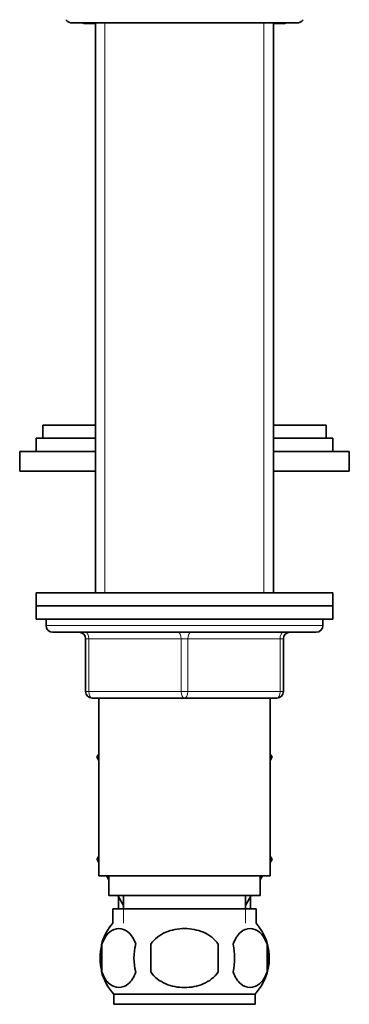
# Model space of a CAD drawing. Units: millimetres. Extents: x -267 to 1245, y 10 to 1165.
# Drawn here: x 784 to 834, y 484 to 633 of the extents above; entities that cross this region are included whole.
import ezdxf

# ---------------------------------------------------------------- set-up
doc = ezdxf.new("R2010")
doc.units = ezdxf.units.MM
doc.layers.add('DV7_Défaut', color=7, linetype='Continuous')
doc.layers.add('Défaut', color=7, linetype='Continuous')

# ---------------------------------------------------------------- blocks, each defined once
blk = doc.blocks.new('SE6')
at = {"layer": 'DV7_Défaut', "color": 7, "lineweight": 35}
for p, q in [((791.91, 632.97), (825.91, 632.97)), ((794.01, 632.87), (795.41, 632.87)), ((795.41, 632.97), (795.41, 546.47)), ((822.41, 546.47), (822.41, 632.97)), ((822.41, 632.87), (823.81, 632.87)), ((787.41, 571.92), (795.41, 571.92)), ((787.41, 571.92), (787.41, 569.92)), ((822.41, 571.92), (830.41, 571.92)), ((830.41, 569.92), (830.41, 571.92)), ((786.41, 569.92), (795.41, 569.92)), ((786.41, 569.92), (786.41, 567.92)), ((822.41, 569.92), (830.41, 569.92)), ((830.41, 569.92), (831.41, 569.92)), ((831.41, 567.92), (831.41, 569.92)), ((783.91, 567.92), (795.41, 567.92)), ((783.91, 567.92), (783.91, 564.92)), ((822.41, 567.92), (833.91, 567.92)), ((833.91, 564.92), (833.91, 567.92)), ((783.91, 564.92), (795.41, 564.92)), ((822.41, 564.92), (833.91, 564.92)), ((831.41, 546.47), (786.41, 546.47)), ((786.41, 546.47), (786.41, 544.47)), ((831.41, 544.47), (831.41, 546.47)), ((831.41, 544.47), (786.41, 544.47)), ((786.41, 544.47), (831.41, 544.47)), ((786.41, 544.47), (786.41, 542.47)), ((831.41, 542.47), (831.41, 544.47)), ((786.41, 542.47), (787.91, 542.47)), ((787.91, 542.47), (808.91, 542.47)), ((787.91, 542.47), (787.91, 541.47)), ((808.91, 542.47), (831.41, 542.47)), ((829.91, 541.47), (829.91, 542.47)), ((788.91, 540.47), (828.91, 540.47)), ((793.91, 531.47), (793.91, 539.47)), ((823.91, 539.47), (823.91, 531.47)), ((808.91, 530.47), (794.91, 530.47)), ((795.91, 530.47), (795.91, 503.47)), ((822.91, 530.47), (808.91, 530.47)), ((821.91, 503.47), (821.91, 530.47)), ((795.91, 521.96), (795.63, 521.47)), ((821.91, 521.96), (822.19, 521.47)), ((822.17, 521.45), (821.91, 521.91)), ((795.63, 521.47), (795.91, 520.99)), ((821.91, 520.99), (822.17, 521.45)), ((822.19, 521.47), (822.17, 521.45)), ((795.91, 506.46), (795.63, 505.97)), ((795.63, 505.97), (795.65, 505.95)), ((795.65, 505.95), (795.91, 506.41)), ((795.91, 505.49), (795.65, 505.95)), ((821.91, 506.46), (822.19, 505.97)), ((822.19, 505.97), (821.91, 505.49)), ((795.91, 503.47), (821.91, 503.47)), ((797.41, 502.89), (797.08, 503.47)), ((797.41, 503.47), (797.41, 500.47)), ((820.75, 503.47), (820.41, 502.89)), ((820.41, 500.47), (820.41, 503.47)), ((797.41, 500.47), (820.41, 500.47)), ((799.66, 498.99), (798.81, 500.47)), ((798.91, 500.29), (798.91, 498.47)), ((799.66, 500.47), (799.66, 498.47)), ((819.02, 500.47), (818.16, 498.99)), ((818.16, 498.47), (818.16, 500.47)), ((818.91, 498.47), (818.91, 500.29)), ((798.06, 498.47), (819.76, 498.47)), ((798.06, 498.47), (798.06, 496.31)), ((819.76, 496.31), (819.76, 498.47)), ((796.39, 493.1), (796.39, 488.89)), ((803.79, 488.89), (803.79, 493.1)), ((814.04, 493.1), (814.04, 488.89)), ((821.43, 493.1), (821.43, 488.89)), ((819.61, 485.52), (798.21, 485.52)), ((798.21, 485.52), (798.21, 483.97)), ((819.61, 483.97), (819.61, 485.52)), ((819.61, 483.97), (798.21, 483.97))]:
    blk.add_line(p, q, dxfattribs=at)
at = {"layer": 'DV7_Défaut', "color": 7, "lineweight": 18}
for p, q in [((796.85, 632.97), (796.85, 546.47)), ((820.97, 632.97), (820.97, 546.47)), ((829.91, 541.47), (787.91, 541.47)), ((793.91, 539.47), (794.41, 539.47)), ((794.41, 539.47), (794.41, 531.47)), ((808.41, 539.47), (794.41, 539.47)), ((808.41, 539.47), (809.41, 539.47)), ((808.41, 531.47), (808.41, 539.47)), ((823.41, 539.47), (809.41, 539.47)), ((809.41, 539.47), (809.41, 531.47)), ((823.91, 539.47), (823.41, 539.47)), ((823.41, 531.47), (823.41, 539.47)), ((793.91, 531.47), (794.41, 531.47)), ((794.41, 531.47), (808.41, 531.47)), ((808.41, 531.47), (809.41, 531.47)), ((809.41, 531.47), (823.41, 531.47)), ((823.41, 531.47), (823.91, 531.47)), ((799.65, 498.47), (799.65, 496.31)), ((818.18, 498.47), (818.18, 496.31))]:
    blk.add_line(p, q, dxfattribs=at)
at = {"layer": 'DV7_Défaut', "color": 7, "lineweight": 35}
for centre, radius, start, end in [((791.91, 634.22), 1.25, 217.7178, 270), ((794.01, 634.67), 1.8, 250.8119, 270), ((823.81, 634.67), 1.8, 270, 289.1881), ((825.91, 634.22), 1.25, 270, 322.4694), ((788.91, 541.47), 1, 180, 270), ((828.91, 541.47), 1, 270, 0), ((792.91, 539.47), 1, 0, 90), ((824.91, 539.47), 1, 90, 180), ((794.91, 531.47), 1, 180, 270), ((822.91, 531.47), 1, 270, 0), ((804.04, 490.99), 8, 138.3656, 165.4785), ((813.78, 490.99), 8, 316.7732, 41.6344), ((804.56, 490.99), 8.44, 165.5825, 194.4175), ((809.45, 490.99), 8.21, 165.1718, 194.8282), ((805.99, 490.99), 10.53, 348.4935, 11.5065), ((813.13, 490.99), 8.56, 345.7954, 14.2046), ((804.04, 490.99), 8, 194.5381, 223.2268)]:
    blk.add_arc(centre, radius, start, end, dxfattribs=at)
at = {"layer": 'DV7_Défaut', "color": 7, "lineweight": 18}
for centre, major_axis, start_param, end_param in [((793.91, 539.47), (0, 1), 4.712389, 6.283185), ((807.91, 539.47), (0, 1), 4.712389, 6.283185), ((809.91, 539.47), (0, 1), 0, 1.570796), ((823.91, 539.47), (0, 1), 0, 1.570796), ((794.91, 531.47), (0, -1), 4.712389, 6.283185), ((808.91, 531.47), (0, -1), 4.712389, 6.283185), ((808.91, 531.47), (0, -1), 0, 1.570796), ((822.91, 531.47), (0, -1), 0, 1.570796)]:
    blk.add_ellipse(centre, major_axis=major_axis, ratio=0.5, start_param=start_param, end_param=end_param, dxfattribs=at)
at = {"layer": 'DV7_Défaut', "color": 7, "lineweight": 35}
for points in [[(796.39, 493.1), (796.67, 493.92), (797.07, 494.52), (797.97, 495.29), (798.46, 495.47), (799.44, 495.47), (799.93, 495.29), (800.83, 494.52), (801.24, 493.92), (801.51, 493.1)], [(803.79, 493.1), (804.34, 493.92), (805.16, 494.52), (806.96, 495.29), (807.93, 495.47), (809.9, 495.47), (810.88, 495.29), (812.67, 494.52), (813.49, 493.92), (814.04, 493.1)], [(821.43, 493.1), (821.16, 493.92), (820.75, 494.52), (819.85, 495.29), (819.36, 495.47), (818.38, 495.47), (817.89, 495.29), (816.99, 494.52), (816.58, 493.92), (816.31, 493.1)], [(801.51, 488.89), (801.24, 488.07), (800.83, 487.47), (799.94, 486.7), (799.44, 486.52), (798.46, 486.52), (797.97, 486.7), (797.07, 487.47), (796.67, 488.07), (796.39, 488.89)], [(814.04, 488.89), (813.49, 488.08), (812.66, 487.47), (810.87, 486.7), (809.88, 486.52), (807.93, 486.52), (806.96, 486.7), (805.16, 487.47), (804.33, 488.08), (803.79, 488.89)], [(816.31, 488.89), (816.58, 488.07), (816.99, 487.47), (817.89, 486.7), (818.38, 486.52), (819.36, 486.52), (819.85, 486.7), (820.75, 487.47), (821.16, 488.07), (821.43, 488.89)]]:
    blk.add_open_spline(points, degree=3, knots=[0, 0, 0, 0, 0.25, 0.25, 0.5, 0.5, 0.75, 0.75, 1, 1, 1, 1], dxfattribs=at)

msp = doc.modelspace()

# ---------------------------------------------------------------- block references
at = {"layer": 'Défaut'}
msp.add_blockref('SE6', (0, 0), dxfattribs=at)

doc.saveas('drawing.dxf')
